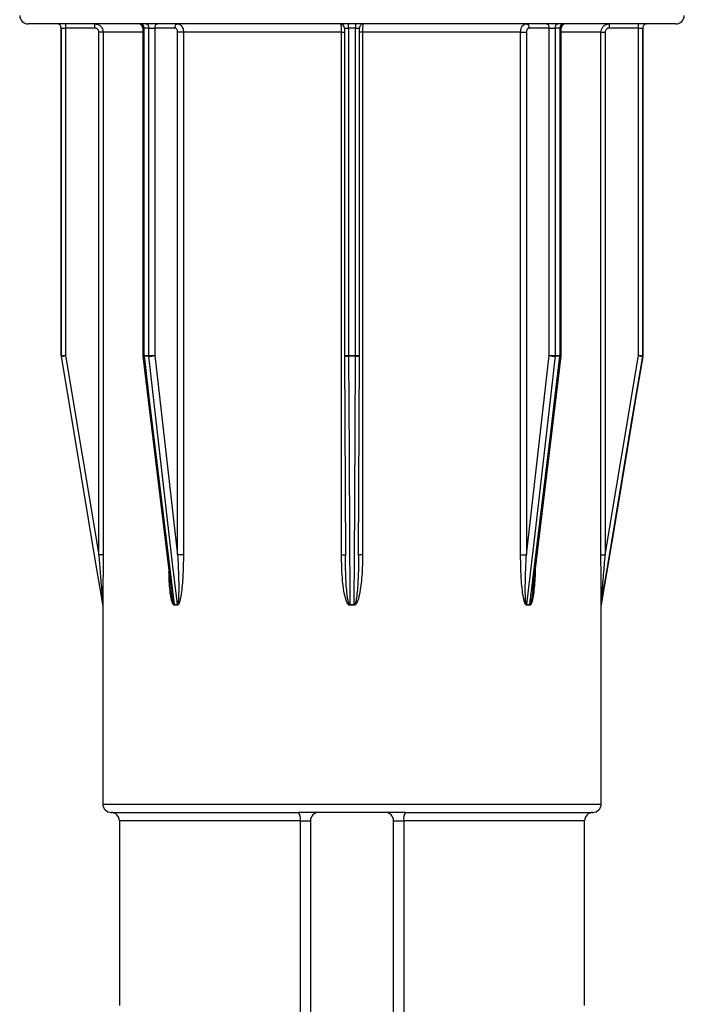
# Model space of a CAD drawing. Units: millimetres. Extents: x 10 to 584, y 10 to 410.
# Drawn here: x 183 to 191, y 364 to 376 of the extents above; entities that cross this region are included whole.
import ezdxf

# ---------------------------------------------------------------- set-up
doc = ezdxf.new("R2010")
doc.units = ezdxf.units.MM
doc.header["$LTSCALE"] = 2

msp = doc.modelspace()

# ---------------------------------------------------------------- linework, layer by layer
at = {"color": 7, "linetype": 'Continuous', "lineweight": 25}
for p, q in [((191.053, 375.757), (183.253, 375.757)), ((183.653, 375.707), (183.653, 371.761)), ((183.653, 375.707), (183.704, 375.707)), ((183.653, 371.761), (183.653, 375.707)), ((184.054, 375.707), (183.704, 375.707)), ((183.704, 375.707), (183.704, 371.761)), ((184.635, 375.707), (184.635, 371.761)), ((184.707, 375.707), (184.649, 375.707)), ((184.649, 375.707), (184.649, 371.761)), ((184.707, 375.707), (184.778, 375.707)), ((184.707, 371.761), (184.707, 375.707)), ((185.019, 375.707), (184.778, 375.707)), ((184.778, 375.707), (184.778, 371.761)), ((187.063, 375.707), (187.063, 371.761)), ((187.194, 375.707), (187.112, 375.707)), ((187.112, 375.707), (187.112, 371.761)), ((187.194, 371.761), (187.194, 375.707)), ((187.243, 371.761), (187.243, 375.707)), ((189.527, 375.707), (189.287, 375.707)), ((189.527, 375.707), (189.599, 375.707)), ((189.527, 371.761), (189.527, 375.707)), ((189.657, 375.707), (189.599, 375.707)), ((189.599, 375.707), (189.599, 371.761)), ((189.657, 371.761), (189.657, 375.707)), ((189.671, 371.761), (189.671, 375.707)), ((190.601, 375.707), (190.251, 375.707)), ((190.601, 375.707), (190.653, 375.707)), ((190.601, 371.761), (190.601, 375.707)), ((190.653, 375.707), (190.653, 375.709)), ((190.653, 371.761), (190.653, 375.707)), ((190.653, 375.707), (190.653, 371.761)), ((190.653, 375.707), (190.653, 375.707)), ((190.7, 375.757), (190.703, 375.757)), ((190.7, 375.757), (190.703, 375.757)), ((184.156, 375.657), (184.104, 375.657)), ((184.104, 369.361), (184.104, 375.657)), ((184.156, 375.657), (184.156, 369.361)), ((185.054, 369.361), (185.054, 375.657)), ((185.124, 375.657), (185.054, 375.657)), ((187.025, 375.657), (185.124, 375.657)), ((185.124, 375.657), (185.124, 369.361)), ((187.025, 369.361), (187.025, 375.657)), ((189.182, 375.657), (187.281, 375.657)), ((187.281, 375.657), (187.281, 369.361)), ((189.182, 369.361), (189.182, 375.657)), ((189.182, 375.657), (189.252, 375.657)), ((189.252, 375.657), (189.252, 369.361)), ((190.15, 369.361), (190.15, 375.657)), ((190.15, 375.657), (190.201, 375.657)), ((190.201, 375.657), (190.201, 369.361)), ((183.653, 371.761), (183.653, 371.761)), ((183.653, 371.761), (183.704, 371.761)), ((183.654, 371.753), (183.654, 371.753)), ((183.704, 371.761), (184.104, 369.361)), ((184.635, 371.755), (184.975, 368.943)), ((184.649, 371.761), (184.707, 371.761)), ((184.708, 371.753), (184.65, 371.753)), ((184.707, 371.761), (184.778, 371.761)), ((184.778, 371.761), (185.054, 369.361)), ((187.063, 371.761), (187.073, 369.346)), ((187.063, 371.761), (187.063, 371.761)), ((187.063, 371.761), (187.063, 371.761)), ((187.112, 371.761), (187.194, 371.761)), ((187.194, 371.753), (187.112, 371.753)), ((187.233, 369.346), (187.243, 371.761)), ((187.243, 371.761), (187.243, 371.761)), ((187.243, 371.761), (187.243, 371.761)), ((189.252, 369.361), (189.527, 371.761)), ((189.329, 368.928), (189.67, 371.755)), ((189.527, 371.761), (189.599, 371.761)), ((189.656, 371.753), (189.598, 371.753)), ((189.599, 371.761), (189.657, 371.761)), ((190.201, 369.361), (190.601, 371.761)), ((190.601, 371.761), (190.653, 371.761)), ((190.652, 371.753), (190.652, 371.753)), ((190.653, 371.761), (190.653, 371.761)), ((190.653, 371.761), (190.653, 371.761)), ((184.156, 369.361), (184.104, 369.361)), ((185.124, 369.361), (185.054, 369.361)), ((189.182, 369.361), (189.252, 369.361)), ((190.15, 369.361), (190.201, 369.361)), ((184.152, 368.761), (184.152, 368.761)), ((184.153, 368.753), (184.153, 368.749)), ((184.153, 368.753), (184.153, 368.753)), ((184.153, 368.749), (184.153, 366.357)), ((185.012, 368.761), (185.051, 368.761)), ((185.051, 368.753), (185.012, 368.753)), ((187.125, 368.761), (187.181, 368.761)), ((187.181, 368.753), (187.125, 368.753)), ((189.255, 368.761), (189.294, 368.761)), ((189.294, 368.753), (189.255, 368.753)), ((190.153, 368.761), (190.154, 368.761)), ((190.153, 368.749), (190.153, 368.753)), ((190.153, 368.753), (190.153, 368.753)), ((190.153, 366.357), (190.153, 368.749)), ((184.253, 366.257), (186.508, 366.257)), ((187.797, 366.257), (186.508, 366.257)), ((187.797, 366.257), (190.053, 366.257)), ((184.353, 366.157), (184.353, 363.932)), ((186.531, 366.157), (186.653, 366.157)), ((186.531, 346.507), (186.531, 366.157)), ((186.653, 366.157), (186.653, 346.507)), ((187.653, 366.157), (187.775, 366.157)), ((187.653, 346.507), (187.653, 366.157)), ((187.775, 366.157), (187.775, 346.507)), ((189.953, 363.932), (189.953, 366.157))]:
    msp.add_line(p, q, dxfattribs=at)
at = {"color": 8, "linetype": 'Continuous', "lineweight": 25}
for p, q in [((184.635, 375.707), (184.649, 375.707)), ((187.063, 375.707), (187.112, 375.707)), ((187.194, 375.707), (187.243, 375.707)), ((189.657, 375.707), (189.671, 375.707)), ((184.635, 375.657), (184.156, 375.657)), ((187.025, 375.657), (187.063, 375.657)), ((187.281, 375.657), (187.243, 375.657)), ((190.15, 375.657), (189.671, 375.657)), ((184.635, 371.761), (184.649, 371.761)), ((187.063, 371.761), (187.112, 371.761)), ((187.194, 371.761), (187.243, 371.761)), ((189.657, 371.761), (189.671, 371.761)), ((187.025, 369.361), (187.073, 369.361)), ((187.281, 369.361), (187.233, 369.361)), ((184.153, 366.357), (190.153, 366.357)), ((186.531, 366.157), (184.353, 366.157)), ((189.953, 366.157), (187.775, 366.157))]:
    msp.add_line(p, q, dxfattribs=at)
at = {"color": 7, "linetype": 'Continuous', "lineweight": 25, "flags": 128}
for points in [[(184.152, 368.761), (184.136, 368.86), (184.07, 369.254), (183.807, 370.833), (183.654, 371.753)], [(184.65, 371.753), (184.662, 371.654), (184.709, 371.26), (184.9, 369.682), (185.012, 368.761)], [(185.051, 368.761), (185.039, 368.86), (184.994, 369.254), (184.813, 370.833), (184.708, 371.753)], [(187.112, 371.753), (187.112, 371.654), (187.114, 371.26), (187.121, 369.682), (187.125, 368.761)], [(187.181, 368.761), (187.181, 368.86), (187.183, 369.254), (187.19, 370.833), (187.194, 371.753)], [(189.598, 371.753), (189.587, 371.654), (189.542, 371.26), (189.361, 369.682), (189.255, 368.761)], [(189.294, 368.761), (189.306, 368.86), (189.354, 369.254), (189.545, 370.833), (189.656, 371.753)], [(190.652, 371.753), (190.636, 371.654), (190.57, 371.26), (190.307, 369.682), (190.153, 368.761)], [(190.153, 368.761), (190.17, 368.86), (190.236, 369.254), (190.499, 370.833), (190.652, 371.753)]]:
    msp.add_lwpolyline(points, dxfattribs=at)
at = {"color": 7, "linetype": 'Continuous', "lineweight": 25}
for centre, radius, start, end in [((183.253, 375.857), 0.1, 180, 270), ((191.053, 375.857), 0.1, 270, 0), ((183.603, 375.707), 0.05, 0, 90), ((183.603, 375.707), 0.05, 359.998, 89.998), ((184.183, 375.72), 0.479, 175.5056, 181.4954), ((184.533, 375.72), 0.479, 175.5056, 181.4954), ((184.585, 375.707), 0.05, 0, 90), ((184.605, 375.713), 0.0447, 352.1547, 78.9993), ((184.663, 375.714), 0.0446, 351.7463, 78.145), ((184.823, 375.713), 0.0448, 100.4951, 187.5926), ((185.064, 375.713), 0.0448, 100.4951, 187.5926), ((187.013, 375.707), 0.05, 359.9902, 89.9902), ((186.042, 375.72), 1.07, 359.3308, 2.0083), ((188.264, 375.72), 1.07, 177.9917, 180.6692), ((187.293, 375.707), 0.05, 90.0098, 180.0098), ((189.242, 375.713), 0.0448, 352.4074, 79.5049), ((189.483, 375.713), 0.0448, 352.4074, 79.5049), ((189.643, 375.714), 0.0446, 101.855, 188.2537), ((189.701, 375.713), 0.0447, 101.0007, 187.8453), ((189.721, 375.707), 0.05, 90, 180), ((189.773, 375.72), 0.479, 358.5046, 4.4944), ((190.123, 375.72), 0.479, 358.5046, 4.4944), ((190.703, 375.707), 0.05, 90.002, 180.002), ((183.703, 371.761), 0.05, 180, 189.4617), ((183.185, 374.802), 3.085, 278.7463, 279.6988), ((184.685, 371.761), 0.05, 180, 186.8941), ((184.719, 371.761), 0.0695, 179.9911, 186.7851), ((184.778, 371.761), 0.0711, 179.9909, 186.6291), ((184.703, 372.1), 0.347, 270.7388, 282.5185), ((191.338, 371.761), 4.226, 179.9997, 180.1111), ((182.967, 371.761), 4.226, 359.8889, 0.0003), ((189.603, 372.1), 0.347, 257.4815, 269.2612), ((189.528, 371.761), 0.0711, 353.3709, 0.0091), ((189.587, 371.761), 0.0695, 353.2149, 0.0089), ((189.621, 371.761), 0.05, 353.1059, 0), ((191.121, 374.802), 3.085, 260.3012, 261.2537), ((190.603, 371.761), 0.05, 350.5383, 0), ((184.103, 368.753), 0.05, 0, 9.4623), ((184.103, 368.753), 0.05, 360, 9.4619), ((184.942, 368.753), 0.0696, 359.991, 6.7689), ((184.98, 368.753), 0.0709, 359.9909, 6.6456), ((181.778, 368.753), 5.347, 359.9998, 0.0878), ((192.527, 368.753), 5.347, 179.9122, 180.0002), ((189.325, 368.753), 0.0709, 173.3544, 180.0091), ((189.363, 368.753), 0.0696, 173.2311, 180.009), ((190.203, 368.753), 0.05, 170.5377, 180), ((190.203, 368.753), 0.05, 170.5381, 180), ((184.253, 366.357), 0.1, 180, 270), ((190.053, 366.357), 0.1, 270, 0), ((184.253, 366.157), 0.1, 0, 90), ((186.402, 366.181), 0.131, 349.5747, 35.4829), ((186.753, 366.157), 0.1, 90, 180), ((187.553, 366.157), 0.1, 0, 90), ((187.904, 366.181), 0.131, 144.5171, 190.4253), ((190.053, 366.157), 0.1, 90, 180)]:
    msp.add_arc(centre, radius, start, end, dxfattribs=at)
at = {"color": 8, "linetype": 'Continuous', "lineweight": 25}
for centre, radius, start, end in [((184.646, 371.774), 0.0209, 240.9205, 281.5158), ((187.1, 371.833), 0.0806, 242.6961, 278.9033), ((187.206, 371.833), 0.0805, 261.0934, 297.3104), ((189.66, 371.774), 0.0209, 258.4842, 299.0795)]:
    msp.add_arc(centre, radius, start, end, dxfattribs=at)
at = {"color": 7, "linetype": 'Continuous', "lineweight": 25}
for points, knots in [([(184.104, 375.657), (184.104, 375.661), (184.104, 375.67), (184.098, 375.684), (184.086, 375.697), (184.071, 375.705), (184.06, 375.707), (184.054, 375.707)], [0, 0, 0, 0, 0.141134, 0.355824, 0.570541, 0.785271, 1, 1, 1, 1]), ([(184.056, 375.757), (184.067, 375.756), (184.089, 375.754), (184.119, 375.737), (184.142, 375.711), (184.154, 375.683), (184.155, 375.665), (184.156, 375.657)], [0, 0, 0, 0, 0.214719, 0.429443, 0.644162, 0.858859, 1, 1, 1, 1]), ([(185.054, 375.657), (185.054, 375.661), (185.053, 375.67), (185.049, 375.684), (185.041, 375.697), (185.031, 375.705), (185.023, 375.707), (185.019, 375.707)], [0, 0, 0, 0, 0.141134, 0.355824, 0.570541, 0.785271, 1, 1, 1, 1]), ([(185.056, 375.757), (185.063, 375.756), (185.079, 375.754), (185.099, 375.737), (185.114, 375.711), (185.123, 375.683), (185.123, 375.665), (185.124, 375.657)], [0, 0, 0, 0, 0.214719, 0.429443, 0.644162, 0.858859, 1, 1, 1, 1]), ([(187.025, 375.657), (187.025, 375.668), (187.025, 375.691), (187.025, 375.721), (187.024, 375.743), (187.023, 375.755), (187.022, 375.757), (187.022, 375.757)], [0, 0, 0, 0, 0.2146682, 0.4293315, 0.6440011, 0.8586918, 1, 1, 1, 1]), ([(187.284, 375.757), (187.284, 375.756), (187.283, 375.754), (187.282, 375.737), (187.281, 375.711), (187.281, 375.683), (187.281, 375.665), (187.281, 375.657)], [0, 0, 0, 0, 0.214719, 0.429443, 0.644162, 0.858859, 1, 1, 1, 1]), ([(189.182, 375.657), (189.183, 375.668), (189.184, 375.691), (189.196, 375.721), (189.213, 375.743), (189.233, 375.755), (189.245, 375.757), (189.25, 375.757)], [0, 0, 0, 0, 0.214668, 0.429332, 0.644001, 0.858692, 1, 1, 1, 1]), ([(189.287, 375.707), (189.284, 375.707), (189.278, 375.706), (189.268, 375.7), (189.259, 375.689), (189.253, 375.674), (189.253, 375.663), (189.252, 375.657)], [0, 0, 0, 0, 0.141315, 0.356013, 0.570684, 0.785342, 1, 1, 1, 1]), ([(190.15, 375.657), (190.151, 375.668), (190.154, 375.691), (190.171, 375.721), (190.196, 375.743), (190.224, 375.755), (190.243, 375.757), (190.25, 375.757)], [0, 0, 0, 0, 0.214668, 0.429332, 0.644001, 0.858692, 1, 1, 1, 1]), ([(190.251, 375.707), (190.248, 375.707), (190.238, 375.706), (190.224, 375.7), (190.212, 375.689), (190.203, 375.674), (190.202, 375.663), (190.201, 375.657)], [0, 0, 0, 0, 0.141315, 0.356013, 0.570684, 0.785342, 1, 1, 1, 1]), ([(184.104, 369.361), (184.11, 369.296), (184.121, 369.157), (184.135, 368.982), (184.145, 368.856), (184.15, 368.797), (184.152, 368.773), (184.152, 368.766), (184.152, 368.763), (184.152, 368.761), (184.152, 368.761), (184.152, 368.761)], [0, 0, 0, 0, 0.324987, 0.686192, 0.864523, 0.950708, 0.978435, 0.988753, 0.993074, 0.997243, 1, 1, 1, 1]), ([(184.156, 369.361), (184.156, 369.295), (184.156, 369.154), (184.155, 368.976), (184.154, 368.848), (184.154, 368.788), (184.153, 368.764), (184.153, 368.756), (184.153, 368.753), (184.153, 368.753), (184.153, 368.753)], [0, 0, 0, 0, 0.317473, 0.671569, 0.848604, 0.937194, 0.968285, 0.981515, 0.994831, 1, 1, 1, 1]), ([(185.124, 369.361), (185.123, 369.295), (185.121, 369.154), (185.109, 368.976), (185.091, 368.848), (185.077, 368.788), (185.066, 368.764), (185.059, 368.756), (185.055, 368.753), (185.052, 368.753), (185.051, 368.753)], [0, 0, 0, 0, 0.317473, 0.671569, 0.848604, 0.937194, 0.968285, 0.981515, 0.994831, 1, 1, 1, 1]), ([(185.054, 369.361), (185.057, 369.296), (185.064, 369.157), (185.068, 368.982), (185.066, 368.856), (185.062, 368.797), (185.058, 368.773), (185.055, 368.766), (185.053, 368.763), (185.052, 368.761), (185.051, 368.761), (185.051, 368.761)], [0, 0, 0, 0, 0.324987, 0.686192, 0.864523, 0.950708, 0.978435, 0.988753, 0.993074, 0.997243, 1, 1, 1, 1]), ([(187.125, 368.753), (187.123, 368.753), (187.118, 368.754), (187.11, 368.759), (187.094, 368.778), (187.059, 368.872), (187.033, 369.072), (187.028, 369.255), (187.025, 369.361)], [0, 0, 0, 0, 0.009857, 0.022754, 0.04635, 0.124974, 0.494649, 1, 1, 1, 1]), ([(187.125, 368.761), (187.125, 368.761), (187.123, 368.761), (187.121, 368.763), (187.117, 368.768), (187.109, 368.788), (187.091, 368.881), (187.084, 368.996), (187.075, 369.176), (187.074, 369.28), (187.073, 369.361)], [0, 0, 0, 0, 0.002951, 0.00549, 0.014381, 0.034197, 0.109291, 0.483167, 0.600561, 1, 1, 1, 1]), ([(187.281, 369.361), (187.28, 369.295), (187.277, 369.154), (187.261, 368.976), (187.236, 368.848), (187.216, 368.788), (187.201, 368.764), (187.192, 368.756), (187.186, 368.753), (187.182, 368.753), (187.181, 368.753)], [0, 0, 0, 0, 0.317473, 0.671569, 0.848604, 0.937194, 0.968285, 0.981515, 0.994831, 1, 1, 1, 1]), ([(189.255, 368.753), (189.253, 368.753), (189.25, 368.754), (189.244, 368.759), (189.233, 368.778), (189.207, 368.872), (189.188, 369.072), (189.184, 369.255), (189.182, 369.361)], [0, 0, 0, 0, 0.009857, 0.022754, 0.04635, 0.124974, 0.494649, 1, 1, 1, 1]), ([(189.255, 368.761), (189.255, 368.761), (189.254, 368.761), (189.252, 368.763), (189.25, 368.768), (189.245, 368.788), (189.237, 368.881), (189.239, 368.996), (189.243, 369.176), (189.248, 369.28), (189.252, 369.361)], [0, 0, 0, 0, 0.002951, 0.00549, 0.014381, 0.034197, 0.109291, 0.483167, 0.600561, 1, 1, 1, 1]), ([(190.153, 368.753), (190.153, 368.753), (190.153, 368.754), (190.153, 368.759), (190.152, 368.778), (190.152, 368.872), (190.151, 369.072), (190.15, 369.255), (190.15, 369.361)], [0, 0, 0, 0, 0.009857, 0.022754, 0.04635, 0.124974, 0.494649, 1, 1, 1, 1]), ([(190.153, 368.761), (190.153, 368.761), (190.153, 368.761), (190.154, 368.763), (190.154, 368.768), (190.155, 368.788), (190.163, 368.881), (190.172, 368.996), (190.186, 369.176), (190.195, 369.28), (190.201, 369.361)], [0, 0, 0, 0, 0.002951, 0.00549, 0.014381, 0.034197, 0.109291, 0.483167, 0.600561, 1, 1, 1, 1]), ([(185.012, 368.753), (185.011, 368.753), (185.007, 368.754), (185.001, 368.759), (184.991, 368.778), (184.966, 368.872), (184.953, 369.004), (184.95, 369.119), (184.95, 369.157)], [0, 0, 0, 0, 0.014603, 0.033709, 0.068666, 0.185147, 0.732819, 1, 1, 1, 1]), ([(185.012, 368.761), (185.011, 368.761), (185.01, 368.761), (185.009, 368.763), (185.005, 368.768), (184.999, 368.788), (184.987, 368.847), (184.982, 368.903), (184.977, 368.943)], [0, 0, 0, 0, 0.009504, 0.017681, 0.04631, 0.110125, 0.35195, 1, 1, 1, 1])]:
    msp.add_open_spline(points, degree=3, knots=knots, dxfattribs=at)
at = {"color": 8, "linetype": 'Continuous', "lineweight": 25}
for points, knots in [([(187.233, 369.346), (187.232, 369.285), (187.23, 369.152), (187.222, 368.982), (187.209, 368.856), (187.199, 368.797), (187.191, 368.773), (187.187, 368.766), (187.185, 368.763), (187.183, 368.761), (187.181, 368.761), (187.181, 368.761)], [0, 0, 0, 0, 0.307485, 0.678055, 0.86101, 0.94943, 0.977875, 0.988462, 0.992894, 0.997172, 1, 1, 1, 1]), ([(189.359, 369.182), (189.359, 369.175), (189.358, 369.094), (189.349, 368.976), (189.332, 368.848), (189.318, 368.788), (189.308, 368.764), (189.302, 368.756), (189.297, 368.753), (189.295, 368.753), (189.294, 368.753)], [0, 0, 0, 0, 0.045764, 0.540823, 0.788334, 0.912191, 0.955659, 0.974156, 0.992773, 1, 1, 1, 1]), ([(189.328, 368.928), (189.325, 368.898), (189.319, 368.85), (189.309, 368.797), (189.302, 368.773), (189.299, 368.766), (189.297, 368.763), (189.296, 368.761), (189.295, 368.761), (189.294, 368.761)], [0, 0, 0, 0, 0.526274, 0.827639, 0.924592, 0.960673, 0.975782, 0.990361, 1, 1, 1, 1])]:
    msp.add_open_spline(points, degree=3, knots=knots, dxfattribs=at)

doc.saveas('drawing.dxf')
